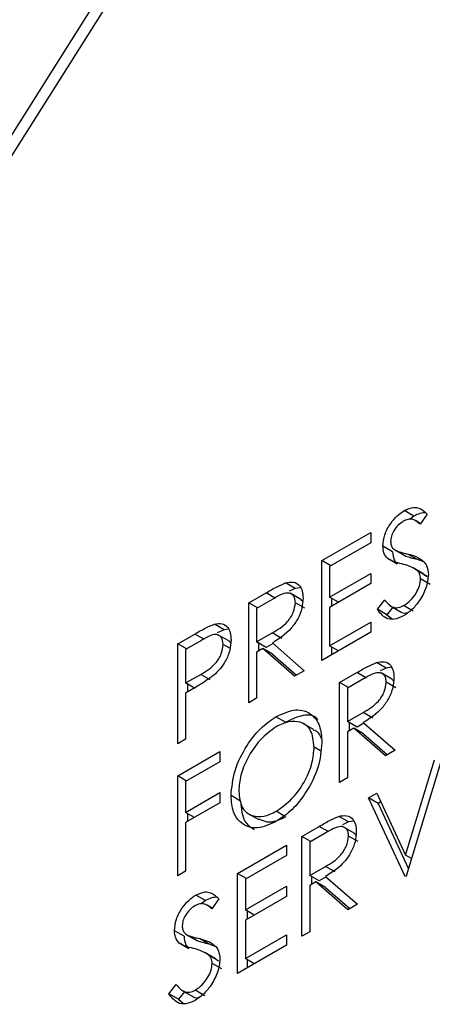
# Model space of a CAD drawing. Units: millimetres. Extents: x 0 to 40874, y 0 to 15182.
# Drawn here: x 2429 to 2435, y 577 to 592 of the extents above; entities that cross this region are included whole.
import ezdxf

# ---------------------------------------------------------------- set-up
doc = ezdxf.new("R2010")
doc.units = ezdxf.units.MM
doc.header["$LTSCALE"] = 8

msp = doc.modelspace()

# ---------------------------------------------------------------- linework, layer by layer
at = {"color": 7, "linetype": 'Continuous'}
for p, q in [((2422.813, 580.827), (2438.409, 605.525)), ((2422.954, 580.745), (2438.551, 605.443)), ((2434.697, 584.664), (2434.555, 584.746)), ((2434.894, 584.693), (2434.791, 584.543)), ((2434.697, 584.664), (2434.637, 584.616)), ((2434.798, 584.552), (2434.72, 584.597)), ((2433.344, 584.009), (2434.062, 584.424)), ((2434.062, 584.424), (2434.062, 584.273)), ((2434.062, 584.273), (2433.458, 583.924)), ((2434.383, 584.14), (2434.242, 584.222)), ((2434.43, 584.158), (2434.571, 584.077)), ((2434.581, 584.071), (2434.44, 584.153)), ((2434.752, 584.023), (2434.611, 584.105)), ((2433.344, 582.539), (2433.344, 584.009)), ((2433.475, 583.934), (2433.344, 584.009)), ((2434.454, 583.958), (2434.313, 584.039)), ((2434.842, 583.989), (2434.752, 584.023)), ((2433.458, 583.924), (2433.458, 583.472)), ((2433.458, 583.472), (2434.062, 583.821)), ((2434.062, 583.821), (2434.062, 583.67)), ((2434.846, 583.811), (2434.687, 583.902)), ((2434.892, 583.776), (2434.751, 583.858)), ((2432.952, 583.599), (2432.81, 583.681)), ((2434.062, 583.67), (2433.458, 583.321)), ((2434.938, 583.658), (2434.796, 583.74)), ((2434.844, 583.806), (2434.892, 583.776)), ((2432.267, 583.387), (2432.522, 583.534)), ((2432.663, 583.453), (2432.522, 583.534)), ((2432.952, 583.599), (2432.862, 583.558)), ((2433.035, 583.436), (2432.876, 583.528)), ((2433.029, 583.61), (2432.952, 583.599)), ((2432.267, 581.918), (2432.267, 583.387)), ((2432.398, 583.312), (2432.267, 583.387)), ((2432.62, 583.44), (2432.381, 583.303)), ((2433.094, 583.309), (2432.953, 583.39)), ((2433.034, 583.435), (2433.061, 583.414)), ((2433.589, 583.397), (2433.458, 583.472)), ((2433.486, 583.456), (2433.486, 583.337)), ((2434.16, 583.294), (2434.268, 583.431)), ((2432.381, 583.303), (2432.381, 582.813)), ((2433.458, 583.321), (2433.458, 582.756)), ((2434.301, 583.212), (2434.16, 583.294)), ((2434.388, 583.322), (2434.301, 583.212)), ((2434.343, 583.348), (2434.502, 583.257)), ((2434.688, 583.265), (2434.547, 583.347)), ((2433.458, 582.756), (2434.062, 583.105)), ((2434.062, 583.105), (2434.062, 582.954)), ((2434.301, 583.212), (2434.376, 583.151)), ((2431.904, 582.992), (2431.762, 583.074)), ((2431.904, 582.992), (2431.801, 582.946)), ((2431.97, 583), (2431.904, 582.992)), ((2432.381, 582.813), (2432.614, 582.945)), ((2432.756, 582.864), (2432.614, 582.945)), ((2434.062, 582.954), (2433.344, 582.539)), ((2431.223, 582.785), (2431.472, 582.929)), ((2431.57, 582.834), (2431.337, 582.7)), ((2431.614, 582.847), (2431.472, 582.929)), ((2431.972, 582.827), (2431.813, 582.918)), ((2431.972, 582.826), (2432.001, 582.801)), ((2432.523, 582.731), (2432.381, 582.813)), ((2431.223, 581.315), (2431.223, 582.785)), ((2431.353, 582.709), (2431.223, 582.785)), ((2431.337, 582.7), (2431.337, 582.21)), ((2431.991, 582.719), (2431.892, 582.776)), ((2432.474, 582.716), (2432.381, 582.662)), ((2432.381, 582.662), (2432.381, 581.984)), ((2432.409, 582.797), (2432.409, 582.678)), ((2432.942, 582.307), (2432.474, 582.716)), ((2432.616, 582.634), (2432.474, 582.716)), ((2432.625, 582.789), (2432.523, 582.731)), ((2432.615, 582.797), (2433.083, 582.389)), ((2433.589, 582.681), (2433.458, 582.756)), ((2433.486, 582.74), (2433.486, 582.621)), ((2432.616, 582.634), (2432.971, 582.324)), ((2434.29, 582.428), (2434.148, 582.509)), ((2433.083, 582.389), (2432.942, 582.307)), ((2433.605, 582.216), (2433.86, 582.363)), ((2434.001, 582.281), (2433.86, 582.363)), ((2434.29, 582.428), (2434.201, 582.386)), ((2434.367, 582.439), (2434.29, 582.428)), ((2431.337, 582.21), (2431.56, 582.335)), ((2431.701, 582.254), (2431.56, 582.335)), ((2433.958, 582.269), (2433.719, 582.131)), ((2434.373, 582.265), (2434.214, 582.357)), ((2434.432, 582.137), (2434.291, 582.219)), ((2434.372, 582.263), (2434.399, 582.242)), ((2431.478, 582.128), (2431.337, 582.21)), ((2431.428, 582.112), (2431.337, 582.059)), ((2431.364, 582.194), (2431.364, 582.075)), ((2433.605, 580.746), (2433.605, 582.216)), ((2433.736, 582.14), (2433.605, 582.216)), ((2433.719, 582.131), (2433.719, 581.641)), ((2431.337, 582.059), (2431.337, 581.381)), ((2432.381, 581.984), (2432.267, 581.918)), ((2432.808, 581.63), (2432.667, 581.712)), ((2433.719, 581.641), (2433.952, 581.774)), ((2433.861, 581.559), (2433.719, 581.641)), ((2434.094, 581.692), (2433.952, 581.774)), ((2433.219, 581.525), (2433.06, 581.617)), ((2433.812, 581.544), (2433.719, 581.49)), ((2433.747, 581.625), (2433.747, 581.506)), ((2434.28, 581.135), (2433.812, 581.544)), ((2433.954, 581.462), (2433.812, 581.544)), ((2433.963, 581.617), (2433.861, 581.559)), ((2433.953, 581.625), (2434.421, 581.217)), ((2431.337, 581.381), (2431.223, 581.315)), ((2433.719, 581.49), (2433.719, 580.812)), ((2433.954, 581.462), (2434.309, 581.152)), ((2433.324, 581.211), (2433.23, 581.265)), ((2434.421, 581.217), (2434.28, 581.135)), ((2431.223, 580.84), (2431.843, 581.198)), ((2431.843, 581.198), (2431.843, 581.048)), ((2434.576, 579.674), (2435, 581.077)), ((2435.123, 581.148), (2434.584, 579.367)), ((2431.843, 581.048), (2431.337, 580.756)), ((2431.223, 579.371), (2431.223, 580.84)), ((2431.353, 580.765), (2431.223, 580.84)), ((2433.719, 580.812), (2433.605, 580.746)), ((2431.337, 580.756), (2431.337, 580.303)), ((2431.337, 580.303), (2431.843, 580.595)), ((2431.843, 580.595), (2431.843, 580.445)), ((2432.147, 580.47), (2432.006, 580.551)), ((2434.029, 580.517), (2434.152, 580.587)), ((2434.568, 579.358), (2434.029, 580.517)), ((2434.171, 580.435), (2434.029, 580.517)), ((2434.152, 580.587), (2434.576, 579.674)), ((2431.843, 580.445), (2431.337, 580.153)), ((2434.212, 580.459), (2434.171, 580.435)), ((2434.171, 580.435), (2434.617, 579.475)), ((2431.468, 580.228), (2431.337, 580.303)), ((2431.364, 580.288), (2431.364, 580.168)), ((2432.255, 580.289), (2432.414, 580.198)), ((2432.785, 580.255), (2432.673, 580.321)), ((2433.735, 580.163), (2433.593, 580.245)), ((2431.337, 580.153), (2431.337, 579.437)), ((2433.05, 579.951), (2433.305, 580.098)), ((2433.447, 580.017), (2433.305, 580.098)), ((2433.735, 580.163), (2433.646, 580.122)), ((2433.818, 580), (2433.659, 580.092)), ((2433.813, 580.174), (2433.735, 580.163)), ((2433.05, 578.482), (2433.05, 579.951)), ((2433.181, 579.876), (2433.05, 579.951)), ((2433.403, 580.004), (2433.165, 579.867)), ((2433.877, 579.873), (2433.736, 579.954)), ((2433.817, 579.999), (2433.845, 579.978)), ((2432.104, 579.405), (2432.822, 579.82)), ((2432.822, 579.82), (2432.822, 579.669)), ((2433.165, 579.867), (2433.165, 579.377)), ((2432.822, 579.669), (2432.218, 579.32)), ((2434.662, 579.624), (2434.576, 579.674)), ((2433.165, 579.377), (2433.398, 579.509)), ((2433.539, 579.428), (2433.398, 579.509)), ((2431.337, 579.437), (2431.223, 579.371)), ((2432.104, 577.935), (2432.104, 579.405)), ((2432.235, 579.33), (2432.104, 579.405)), ((2432.218, 579.32), (2432.218, 578.868)), ((2433.306, 579.295), (2433.165, 579.377)), ((2433.192, 579.361), (2433.192, 579.242)), ((2433.408, 579.353), (2433.306, 579.295)), ((2433.399, 579.361), (2433.866, 578.953)), ((2434.584, 579.367), (2434.568, 579.358)), ((2432.218, 578.868), (2432.822, 579.217)), ((2432.822, 579.217), (2432.822, 579.066)), ((2433.257, 579.28), (2433.165, 579.226)), ((2433.165, 579.226), (2433.165, 578.548)), ((2433.725, 578.871), (2433.257, 579.28)), ((2433.399, 579.198), (2433.257, 579.28)), ((2433.399, 579.198), (2433.754, 578.888)), ((2431.629, 579.005), (2431.487, 579.087)), ((2431.827, 579.034), (2431.723, 578.884)), ((2432.822, 579.066), (2432.218, 578.717)), ((2431.629, 579.005), (2431.569, 578.957)), ((2431.73, 578.893), (2431.653, 578.938)), ((2433.866, 578.953), (2433.725, 578.871)), ((2432.349, 578.793), (2432.218, 578.868)), ((2432.245, 578.852), (2432.245, 578.733)), ((2432.218, 578.717), (2432.218, 578.152)), ((2431.315, 578.481), (2431.174, 578.563)), ((2431.362, 578.499), (2431.503, 578.417)), ((2431.513, 578.412), (2431.372, 578.493)), ((2432.218, 578.152), (2432.822, 578.5)), ((2432.822, 578.5), (2432.822, 578.35)), ((2433.165, 578.548), (2433.05, 578.482)), ((2431.386, 578.298), (2431.245, 578.38)), ((2431.684, 578.364), (2431.543, 578.446)), ((2431.775, 578.329), (2431.684, 578.364)), ((2432.822, 578.35), (2432.104, 577.935)), ((2431.779, 578.151), (2431.619, 578.243)), ((2431.824, 578.117), (2431.683, 578.199)), ((2431.87, 577.999), (2431.729, 578.081)), ((2431.776, 578.147), (2431.824, 578.117)), ((2432.349, 578.077), (2432.218, 578.152)), ((2432.245, 578.136), (2432.245, 578.017)), ((2431.092, 577.635), (2431.2, 577.771)), ((2431.234, 577.553), (2431.092, 577.635)), ((2431.32, 577.663), (2431.234, 577.553)), ((2431.275, 577.689), (2431.434, 577.597)), ((2431.621, 577.606), (2431.479, 577.688)), ((2431.234, 577.553), (2431.308, 577.491))]:
    msp.add_line(p, q, dxfattribs=at)
for points, knots in [([(2434.242, 584.222), (2434.247, 584.277), (2434.258, 584.388), (2434.345, 584.551), (2434.449, 584.674), (2434.52, 584.722), (2434.555, 584.746)], [0, 0, 0, 0, 0.279553, 0.558798, 0.779378, 1, 1, 1, 1]), ([(2434.555, 584.746), (2434.603, 584.767), (2434.681, 584.802), (2434.774, 584.785), (2434.839, 584.746), (2434.876, 584.711), (2434.894, 584.693)], [0, 0, 0, 0, 0.338729, 0.558835, 0.779344, 1, 1, 1, 1]), ([(2434.878, 584.707), (2434.876, 584.708), (2434.851, 584.717), (2434.788, 584.708), (2434.727, 584.679), (2434.697, 584.664)], [0, 0, 0, 0, 0.041457, 0.520787, 1, 1, 1, 1]), ([(2434.542, 584.588), (2434.517, 584.571), (2434.465, 584.536), (2434.403, 584.455), (2434.362, 584.368), (2434.358, 584.319), (2434.356, 584.294)], [0, 0, 0, 0, 0.280274, 0.559931, 0.77992, 1, 1, 1, 1]), ([(2434.791, 584.543), (2434.769, 584.562), (2434.733, 584.593), (2434.673, 584.621), (2434.611, 584.621), (2434.565, 584.599), (2434.542, 584.588)], [0, 0, 0, 0, 0.340409, 0.560482, 0.78018, 1, 1, 1, 1]), ([(2434.356, 584.294), (2434.357, 584.274), (2434.36, 584.235), (2434.388, 584.183), (2434.42, 584.164), (2434.44, 584.153)], [0, 0, 0, 0, 0.279946, 0.559774, 1, 1, 1, 1]), ([(2434.313, 584.039), (2434.29, 584.064), (2434.25, 584.109), (2434.244, 584.188), (2434.242, 584.222)], [0, 0, 0, 0, 0.55984, 1, 1, 1, 1]), ([(2434.383, 584.14), (2434.387, 584.097), (2434.395, 584.02), (2434.436, 583.977), (2434.454, 583.958)], [0, 0, 0, 0, 0.559025, 1, 1, 1, 1]), ([(2434.44, 584.153), (2434.471, 584.143), (2434.527, 584.125), (2434.585, 584.111), (2434.611, 584.105)], [0, 0, 0, 0, 0.559906, 1, 1, 1, 1]), ([(2434.611, 584.105), (2434.691, 584.083), (2434.802, 584.052), (2434.896, 583.93), (2434.906, 583.846), (2434.911, 583.804)], [0, 0, 0, 0, 0.5601154, 0.7802838, 1, 1, 1, 1]), ([(2434.521, 583.96), (2434.48, 583.97), (2434.406, 583.987), (2434.341, 584.023), (2434.313, 584.039)], [0, 0, 0, 0, 0.560413, 1, 1, 1, 1]), ([(2434.751, 583.858), (2434.712, 583.884), (2434.641, 583.93), (2434.558, 583.951), (2434.521, 583.96)], [0, 0, 0, 0, 0.559496, 1, 1, 1, 1]), ([(2434.752, 584.023), (2434.72, 584.031), (2434.661, 584.044), (2434.606, 584.063), (2434.581, 584.071)], [0, 0, 0, 0, 0.560088, 1, 1, 1, 1]), ([(2434.796, 583.74), (2434.793, 583.767), (2434.788, 583.817), (2434.762, 583.845), (2434.751, 583.858)], [0, 0, 0, 0, 0.5589902, 1, 1, 1, 1]), ([(2432.522, 583.534), (2432.576, 583.566), (2432.672, 583.622), (2432.768, 583.663), (2432.81, 583.681)], [0, 0, 0, 0, 0.56024, 1, 1, 1, 1]), ([(2432.81, 583.681), (2432.85, 583.689), (2432.93, 583.704), (2433.014, 583.654), (2433.06, 583.566), (2433.065, 583.493), (2433.067, 583.456)], [0, 0, 0, 0, 0.279797, 0.5595, 0.779626, 1, 1, 1, 1]), ([(2434.911, 583.804), (2434.904, 583.74), (2434.889, 583.611), (2434.788, 583.424), (2434.67, 583.279), (2434.588, 583.224), (2434.547, 583.196)], [0, 0, 0, 0, 0.279183, 0.559085, 0.779446, 1, 1, 1, 1]), ([(2434.547, 583.347), (2434.581, 583.371), (2434.65, 583.418), (2434.733, 583.526), (2434.786, 583.641), (2434.793, 583.707), (2434.796, 583.74)], [0, 0, 0, 0, 0.280276, 0.560148, 0.780153, 1, 1, 1, 1]), ([(2432.953, 583.39), (2432.951, 583.411), (2432.948, 583.453), (2432.923, 583.497), (2432.887, 583.526), (2432.793, 583.543), (2432.697, 583.486), (2432.62, 583.44)], [0, 0, 0, 0, 0.125307, 0.250617, 0.375954, 0.501281, 1, 1, 1, 1]), ([(2432.614, 582.945), (2432.693, 582.991), (2432.79, 583.047), (2432.887, 583.175), (2432.937, 583.272), (2432.947, 583.343), (2432.953, 583.39)], [0, 0, 0, 0, 0.499827, 0.625498, 0.751208, 1, 1, 1, 1]), ([(2433.067, 583.456), (2433.063, 583.408), (2433.057, 583.311), (2432.994, 583.151), (2432.85, 582.945), (2432.712, 582.858), (2432.615, 582.797)], [0, 0, 0, 0, 0.1871202, 0.3739789, 0.5609112, 1, 1, 1, 1]), ([(2434.268, 583.431), (2434.305, 583.385), (2434.358, 583.322), (2434.466, 583.31), (2434.52, 583.335), (2434.547, 583.347)], [0, 0, 0, 0, 0.559321, 0.779782, 1, 1, 1, 1]), ([(2434.547, 583.196), (2434.5, 583.174), (2434.406, 583.131), (2434.261, 583.158), (2434.198, 583.242), (2434.16, 583.294)], [0, 0, 0, 0, 0.27988, 0.559666, 1, 1, 1, 1]), ([(2434.603, 583.238), (2434.598, 583.237), (2434.56, 583.224), (2434.525, 583.235), (2434.504, 583.256), (2434.503, 583.257)], [0, 0, 0, 0, 0.119705, 0.964235, 1, 1, 1, 1]), ([(2431.472, 582.929), (2431.527, 582.96), (2431.624, 583.017), (2431.72, 583.056), (2431.762, 583.074)], [0, 0, 0, 0, 0.560314, 1, 1, 1, 1]), ([(2431.762, 583.074), (2431.801, 583.08), (2431.878, 583.093), (2431.958, 583.039), (2432, 582.951), (2432.004, 582.879), (2432.006, 582.842)], [0, 0, 0, 0, 0.279705, 0.559381, 0.779509, 1, 1, 1, 1]), ([(2431.892, 582.776), (2431.886, 582.815), (2431.877, 582.873), (2431.83, 582.912), (2431.741, 582.935), (2431.646, 582.879), (2431.57, 582.834)], [0, 0, 0, 0, 0.248969, 0.374729, 0.500383, 1, 1, 1, 1]), ([(2432.006, 582.842), (2432.003, 582.792), (2431.997, 582.692), (2431.933, 582.537), (2431.847, 582.411), (2431.784, 582.352), (2431.752, 582.323)], [0, 0, 0, 0, 0.280099, 0.559324, 0.779458, 1, 1, 1, 1]), ([(2431.56, 582.335), (2431.637, 582.38), (2431.734, 582.435), (2431.828, 582.563), (2431.877, 582.659), (2431.886, 582.729), (2431.892, 582.776)], [0, 0, 0, 0, 0.499721, 0.62535, 0.751083, 1, 1, 1, 1]), ([(2433.86, 582.363), (2433.914, 582.394), (2434.011, 582.45), (2434.106, 582.491), (2434.148, 582.509)], [0, 0, 0, 0, 0.56024, 1, 1, 1, 1]), ([(2434.148, 582.509), (2434.188, 582.517), (2434.268, 582.533), (2434.352, 582.482), (2434.398, 582.395), (2434.403, 582.321), (2434.405, 582.284)], [0, 0, 0, 0, 0.279797, 0.5595, 0.779626, 1, 1, 1, 1]), ([(2431.752, 582.323), (2431.692, 582.279), (2431.584, 582.202), (2431.476, 582.139), (2431.428, 582.112)], [0, 0, 0, 0, 0.5596942, 1, 1, 1, 1]), ([(2433.952, 581.774), (2434.031, 581.819), (2434.128, 581.876), (2434.225, 582.003), (2434.276, 582.1), (2434.285, 582.171), (2434.291, 582.219)], [0, 0, 0, 0, 0.499827, 0.625498, 0.751208, 1, 1, 1, 1]), ([(2434.405, 582.284), (2434.401, 582.236), (2434.395, 582.139), (2434.332, 581.979), (2434.188, 581.773), (2434.05, 581.686), (2433.953, 581.625)], [0, 0, 0, 0, 0.18712, 0.373979, 0.560911, 1, 1, 1, 1]), ([(2434.291, 582.219), (2434.289, 582.239), (2434.286, 582.281), (2434.261, 582.325), (2434.225, 582.354), (2434.131, 582.371), (2434.035, 582.314), (2433.958, 582.269)], [0, 0, 0, 0, 0.125307, 0.250617, 0.375954, 0.501281, 1, 1, 1, 1]), ([(2432.667, 581.712), (2432.767, 581.757), (2432.966, 581.848), (2433.189, 581.768), (2433.324, 581.591), (2433.338, 581.417), (2433.344, 581.331)], [0, 0, 0, 0, 0.2797673, 0.5593585, 0.7795711, 1, 1, 1, 1]), ([(2432.006, 580.551), (2432.018, 580.671), (2432.041, 580.912), (2432.216, 581.271), (2432.435, 581.552), (2432.59, 581.658), (2432.667, 581.712)], [0, 0, 0, 0, 0.279731, 0.5593268, 0.7796805, 1, 1, 1, 1]), ([(2433.23, 581.265), (2433.22, 581.353), (2433.201, 581.528), (2433.046, 581.641), (2432.862, 581.652), (2432.736, 581.594), (2432.673, 581.564)], [0, 0, 0, 0, 0.279468, 0.55887, 0.779516, 1, 1, 1, 1]), ([(2433.283, 581.672), (2433.27, 581.685), (2433.211, 581.745), (2433.039, 581.738), (2432.885, 581.666), (2432.808, 581.63)], [0, 0, 0, 0, 0.126645, 0.563029, 1, 1, 1, 1]), ([(2432.673, 581.564), (2432.592, 581.506), (2432.431, 581.389), (2432.248, 581.119), (2432.138, 580.847), (2432.126, 580.694), (2432.12, 580.618)], [0, 0, 0, 0, 0.279627, 0.55935, 0.77963, 1, 1, 1, 1]), ([(2433.216, 581.517), (2433.225, 581.516), (2433.285, 581.503), (2433.312, 581.439), (2433.336, 581.385)], [0, 0, 0, 0, 0.1539214, 1, 1, 1, 1]), ([(2432.673, 580.321), (2432.753, 580.378), (2432.915, 580.493), (2433.102, 580.762), (2433.212, 581.035), (2433.224, 581.188), (2433.23, 581.265)], [0, 0, 0, 0, 0.27983, 0.559389, 0.779654, 1, 1, 1, 1]), ([(2433.344, 581.331), (2433.333, 581.21), (2433.311, 580.969), (2433.129, 580.612), (2432.91, 580.33), (2432.755, 580.225), (2432.677, 580.173)], [0, 0, 0, 0, 0.27963, 0.559343, 0.779597, 1, 1, 1, 1]), ([(2432.677, 580.173), (2432.579, 580.128), (2432.381, 580.04), (2432.162, 580.121), (2432.027, 580.295), (2432.013, 580.466), (2432.006, 580.551)], [0, 0, 0, 0, 0.279663, 0.559354, 0.779636, 1, 1, 1, 1]), ([(2432.12, 580.618), (2432.13, 580.531), (2432.15, 580.357), (2432.303, 580.246), (2432.484, 580.23), (2432.61, 580.29), (2432.673, 580.321)], [0, 0, 0, 0, 0.279416, 0.559077, 0.779478, 1, 1, 1, 1]), ([(2432.147, 580.47), (2432.157, 580.359), (2432.174, 580.164), (2432.296, 580.087), (2432.349, 580.054)], [0, 0, 0, 0, 0.5658057, 1, 1, 1, 1]), ([(2432.814, 580.239), (2432.733, 580.201), (2432.581, 580.129), (2432.469, 580.181), (2432.417, 580.205)], [0, 0, 0, 0, 0.537928, 1, 1, 1, 1]), ([(2433.305, 580.098), (2433.359, 580.13), (2433.456, 580.186), (2433.551, 580.227), (2433.593, 580.245)], [0, 0, 0, 0, 0.56024, 1, 1, 1, 1]), ([(2433.593, 580.245), (2433.633, 580.253), (2433.713, 580.268), (2433.797, 580.218), (2433.844, 580.13), (2433.848, 580.057), (2433.85, 580.02)], [0, 0, 0, 0, 0.279797, 0.5595, 0.779626, 1, 1, 1, 1]), ([(2433.736, 579.954), (2433.734, 579.975), (2433.732, 580.016), (2433.706, 580.061), (2433.671, 580.09), (2433.576, 580.107), (2433.48, 580.05), (2433.403, 580.004)], [0, 0, 0, 0, 0.125307, 0.250617, 0.375954, 0.501281, 1, 1, 1, 1]), ([(2433.398, 579.509), (2433.476, 579.555), (2433.574, 579.611), (2433.67, 579.739), (2433.721, 579.836), (2433.73, 579.907), (2433.736, 579.954)], [0, 0, 0, 0, 0.4998271, 0.6254978, 0.7512079, 1, 1, 1, 1]), ([(2433.85, 580.02), (2433.847, 579.972), (2433.84, 579.875), (2433.777, 579.715), (2433.634, 579.509), (2433.496, 579.422), (2433.399, 579.361)], [0, 0, 0, 0, 0.18712, 0.373979, 0.560911, 1, 1, 1, 1]), ([(2431.174, 578.563), (2431.179, 578.618), (2431.19, 578.729), (2431.277, 578.892), (2431.381, 579.015), (2431.452, 579.063), (2431.487, 579.087)], [0, 0, 0, 0, 0.279553, 0.558798, 0.779378, 1, 1, 1, 1]), ([(2431.487, 579.087), (2431.535, 579.108), (2431.614, 579.143), (2431.706, 579.125), (2431.771, 579.087), (2431.808, 579.051), (2431.827, 579.034)], [0, 0, 0, 0, 0.338729, 0.558835, 0.779344, 1, 1, 1, 1]), ([(2431.811, 579.048), (2431.809, 579.049), (2431.783, 579.058), (2431.72, 579.049), (2431.659, 579.02), (2431.629, 579.005)], [0, 0, 0, 0, 0.041457, 0.520787, 1, 1, 1, 1]), ([(2431.475, 578.929), (2431.449, 578.912), (2431.397, 578.877), (2431.335, 578.795), (2431.294, 578.709), (2431.29, 578.66), (2431.288, 578.635)], [0, 0, 0, 0, 0.2802743, 0.5599314, 0.7799201, 1, 1, 1, 1]), ([(2431.723, 578.884), (2431.701, 578.903), (2431.665, 578.934), (2431.605, 578.962), (2431.543, 578.962), (2431.497, 578.94), (2431.475, 578.929)], [0, 0, 0, 0, 0.340409, 0.560482, 0.78018, 1, 1, 1, 1]), ([(2431.288, 578.635), (2431.29, 578.615), (2431.293, 578.576), (2431.32, 578.524), (2431.352, 578.505), (2431.372, 578.493)], [0, 0, 0, 0, 0.2799464, 0.5597741, 1, 1, 1, 1]), ([(2431.245, 578.38), (2431.223, 578.405), (2431.182, 578.45), (2431.176, 578.528), (2431.174, 578.563)], [0, 0, 0, 0, 0.55984, 1, 1, 1, 1]), ([(2431.315, 578.481), (2431.32, 578.438), (2431.327, 578.361), (2431.368, 578.317), (2431.386, 578.298)], [0, 0, 0, 0, 0.559025, 1, 1, 1, 1]), ([(2431.372, 578.493), (2431.403, 578.483), (2431.459, 578.466), (2431.517, 578.452), (2431.543, 578.446)], [0, 0, 0, 0, 0.559906, 1, 1, 1, 1]), ([(2431.454, 578.301), (2431.412, 578.31), (2431.338, 578.328), (2431.273, 578.364), (2431.245, 578.38)], [0, 0, 0, 0, 0.560413, 1, 1, 1, 1]), ([(2431.684, 578.364), (2431.652, 578.372), (2431.594, 578.385), (2431.538, 578.404), (2431.513, 578.412)], [0, 0, 0, 0, 0.560088, 1, 1, 1, 1]), ([(2431.543, 578.446), (2431.623, 578.424), (2431.734, 578.393), (2431.829, 578.271), (2431.838, 578.187), (2431.843, 578.145)], [0, 0, 0, 0, 0.560115, 0.780284, 1, 1, 1, 1]), ([(2431.683, 578.199), (2431.644, 578.224), (2431.574, 578.271), (2431.49, 578.291), (2431.454, 578.301)], [0, 0, 0, 0, 0.559496, 1, 1, 1, 1]), ([(2431.729, 578.081), (2431.726, 578.108), (2431.72, 578.157), (2431.694, 578.186), (2431.683, 578.199)], [0, 0, 0, 0, 0.5589902, 1, 1, 1, 1]), ([(2431.843, 578.145), (2431.836, 578.08), (2431.822, 577.952), (2431.72, 577.765), (2431.602, 577.619), (2431.52, 577.564), (2431.479, 577.537)], [0, 0, 0, 0, 0.279183, 0.559085, 0.779446, 1, 1, 1, 1]), ([(2431.479, 577.688), (2431.514, 577.711), (2431.582, 577.759), (2431.665, 577.866), (2431.719, 577.982), (2431.725, 578.048), (2431.729, 578.081)], [0, 0, 0, 0, 0.280276, 0.560148, 0.780153, 1, 1, 1, 1]), ([(2431.2, 577.771), (2431.238, 577.726), (2431.29, 577.663), (2431.398, 577.651), (2431.452, 577.675), (2431.479, 577.688)], [0, 0, 0, 0, 0.559321, 0.779782, 1, 1, 1, 1]), ([(2431.479, 577.537), (2431.432, 577.515), (2431.338, 577.472), (2431.193, 577.499), (2431.13, 577.583), (2431.092, 577.635)], [0, 0, 0, 0, 0.27988, 0.559666, 1, 1, 1, 1]), ([(2431.535, 577.579), (2431.53, 577.578), (2431.492, 577.565), (2431.457, 577.576), (2431.436, 577.597), (2431.435, 577.598)], [0, 0, 0, 0, 0.1197046, 0.9642353, 1, 1, 1, 1])]:
    msp.add_open_spline(points, degree=3, knots=knots, dxfattribs=at)

doc.saveas('drawing.dxf')
